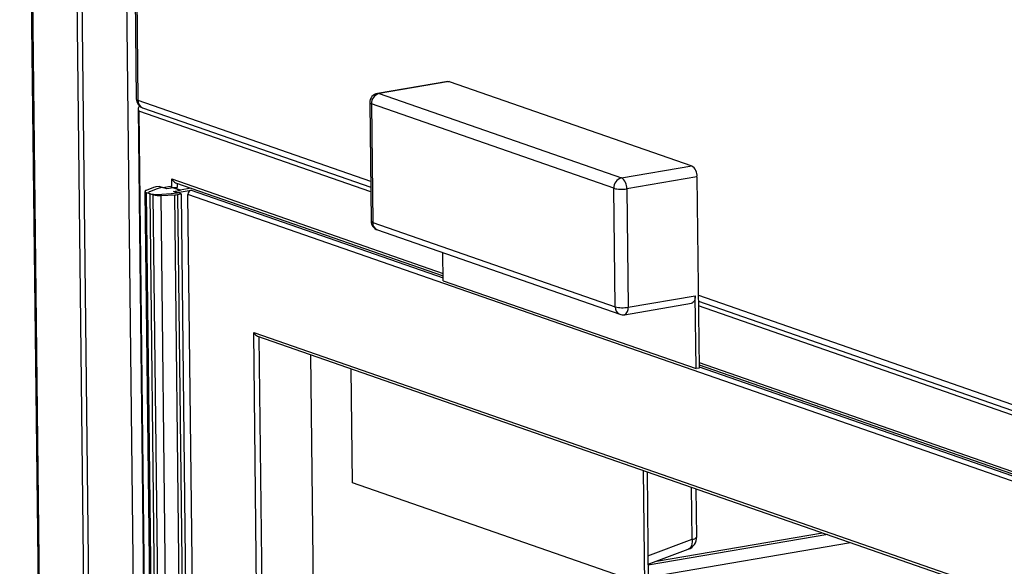
# Model space of a CAD drawing. Units: inches. Extents: x 0.3 to 10.6, y 0.4 to 8.2.
# Drawn here: x 8.6 to 9, y 7.3 to 7.5 of the extents above; entities that cross this region are included whole.
import ezdxf

# ---------------------------------------------------------------- set-up
doc = ezdxf.new("R2010")
doc.units = ezdxf.units.IN
doc.header["$MEASUREMENT"] = 0

msp = doc.modelspace()

# ---------------------------------------------------------------- linework, layer by layer
at = {"color": 7, "linetype": 'Continuous', "lineweight": 25}
for p, q in [((8.6290858787, 7.9344831752), (8.6490751349, 6.1824855211)), ((8.649733456, 6.181975082), (8.6297441997, 7.9339727361)), ((8.6681802461, 6.1755579921), (8.6481909899, 7.9275556462)), ((8.6703504663, 6.174803037), (8.6503612101, 7.9268006911)), ((8.6688079187, 7.9203836296), (8.688797175, 6.1683859755)), ((8.6724899566, 7.9193841869), (8.6776387045, 7.4681120532)), ((8.6731483591, 7.9188737194), (8.6782971071, 7.4676015857)), ((8.807288969, 7.4754536378), (8.778060267, 7.4704585321)), ((8.8079037279, 7.4753954176), (8.7786750259, 7.470400312)), ((8.8079037279, 7.4753954176), (8.9088183556, 7.4402902187)), ((8.7786750259, 7.470400312), (8.8795896537, 7.4352951131)), ((8.6784064747, 7.464066489), (8.6932392529, 6.164018487)), ((8.6790930299, 7.4650638497), (8.6791467429, 7.4650730291)), ((8.6802613263, 7.46446721), (8.7752131042, 7.4314363093)), ((8.7748123178, 7.4665635313), (8.7753747861, 7.4172648965)), ((8.8763853276, 7.4309479037), (8.7754706998, 7.4660531026)), ((8.7754706998, 7.4660531026), (8.7760331681, 7.4167544678)), ((8.678679408, 7.4630229713), (8.6935026099, 6.1638143078)), ((8.8795896537, 7.4352951131), (8.9088183556, 7.4402902187)), ((8.9110318019, 7.4357430732), (8.8818031, 7.4307479676)), ((8.9110318019, 7.4357430732), (8.9119404045, 7.356106817)), ((8.6848287712, 7.4312771555), (8.6817031473, 7.4300562639)), ((8.6871967269, 7.4317596955), (8.6857354412, 7.4315099657)), ((8.6888243513, 7.4311934933), (8.6871967269, 7.4317596955)), ((8.6886725483, 7.4312463011), (8.6872112626, 7.4309965713)), ((8.6903001727, 7.4306800989), (8.6886725483, 7.4312463011)), ((8.6916822355, 7.431681898), (8.6888243513, 7.4311934933)), ((8.6931580569, 7.4311685035), (8.6903001727, 7.4306800989)), ((8.6916822355, 7.431681898), (8.6924418207, 7.4314176608)), ((8.6924418207, 7.4314176608), (8.6924028806, 7.4348306441)), ((8.6931580569, 7.4311685035), (8.6958708729, 7.4302247955)), ((8.6933099414, 7.4311156675), (8.6946089907, 7.4313376715)), ((8.6960226759, 7.4301719878), (8.6933099414, 7.4311156675)), ((8.693981423, 7.4333010955), (8.805362959, 7.3945547704)), ((8.7005338425, 7.4310216843), (8.6958708729, 7.4302247955)), ((8.6812211645, 7.4296494662), (8.6957371722, 6.1573654426)), ((8.6817478174, 7.4292410973), (8.6832236388, 7.4287277029)), ((8.6817478174, 7.4292410973), (8.696263825, 6.1569570737)), ((8.6863045927, 7.4307637611), (8.6831789687, 7.4295428695)), ((8.6832236388, 7.4287277029), (8.6846994602, 7.4282143085)), ((8.6832236388, 7.4287277029), (8.6977396465, 6.1564436793)), ((8.6992154679, 6.1559302849), (8.6846994602, 7.4282143085)), ((8.6863511048, 7.4284393777), (8.6921242768, 7.428739266)), ((8.6878269262, 7.4279259832), (8.6936000982, 7.4282258716)), ((8.6878269262, 7.4279259832), (8.7023429339, 6.1556419597)), ((8.6931647917, 7.4296835831), (8.6960226759, 7.4301719878)), ((8.6947924161, 7.429117381), (8.6931647917, 7.4296835831)), ((8.6933311303, 7.4288676513), (8.6947924161, 7.429117381)), ((8.7081161059, 6.1559418481), (8.6936000982, 7.4282258716)), ((8.6946406131, 7.4291701887), (8.7004213736, 7.430158105)), ((8.6962682375, 7.4286039866), (8.6946406131, 7.4291701887)), ((8.6948069518, 7.4283542569), (8.6962682375, 7.4286039866)), ((8.6948069518, 7.4283542569), (8.7093229594, 6.1560702333)), ((8.6962682375, 7.4286039866), (8.7107842452, 6.1563199631)), ((9.0579832662, 7.3035881875), (8.6991396309, 7.42841922)), ((8.7136210244, 6.1591690251), (8.6991396309, 7.42841922)), ((8.8769477958, 7.3816492689), (8.8763853276, 7.4309479037)), ((8.8818031, 7.4307479676), (8.8823655682, 7.3814493328)), ((8.7760331681, 7.4167544678), (8.8769477958, 7.3816492689)), ((8.7779973263, 7.4136200816), (8.8789119541, 7.3785148828)), ((8.8053863684, 7.3924998937), (8.8052535794, 7.4041384476)), ((8.8053863684, 7.3924998937), (8.9106413551, 7.355884813)), ((8.8823655682, 7.3814493328), (8.9102952208, 7.3862224344)), ((8.9106413551, 7.355884813), (8.9102952208, 7.3862224344)), ((8.8808534145, 7.3783538473), (8.9087830671, 7.3831269489)), ((8.91162237, 7.383983581), (9.1707332284, 7.2938466166)), ((8.7264911836, 7.3709346098), (9.0309711045, 7.2650150972)), ((8.7398736018, 6.1980062657), (8.7264911836, 7.3709346098)), ((8.7280695836, 7.3694050769), (9.0307202502, 7.2641219076)), ((8.7567730704, 6.7890016061), (8.7502390003, 7.3616930244)), ((8.9119247304, 7.3574850982), (9.2008830628, 7.2569650848)), ((8.7675997042, 7.3083708434), (8.7670580846, 7.355842165)), ((8.9119404045, 7.356106817), (8.9106413551, 7.355884813)), ((8.8885896819, 7.3135649353), (8.8891313016, 7.2660936138)), ((8.8902230973, 7.3129966868), (8.8907550676, 7.2663711109)), ((8.8891313016, 7.2660936138), (8.7675997042, 7.3083708434)), ((8.9108993831, 7.2858617946), (8.9106709472, 7.3058835124)), ((8.8941523892, 7.2757409007), (8.9633335196, 7.2875637676)), ((8.8906631034, 7.2744354789), (8.9073472144, 7.2806773714))]:
    msp.add_line(p, q, dxfattribs=at)
at = {"color": 8, "linetype": 'Continuous', "lineweight": 25}
for p, q in [((8.6782971071, 7.4676015857), (8.7751850043, 7.4338971667)), ((8.6790930299, 7.4650638497), (8.6792142768, 7.4650216716)), ((8.7752359543, 7.4294338194), (8.678679408, 7.4630229713)), ((8.6924028806, 7.4348306441), (8.8053517028, 7.3955391067)), ((8.6945890009, 7.4330897201), (8.6946089907, 7.4313376715)), ((8.7004213736, 7.430158105), (8.8053732432, 7.3936484697)), ((8.9115942702, 7.3864444384), (9.1707051285, 7.2963074739)), ((9.1707560581, 7.2918441338), (8.9116452201, 7.3819810911)), ((8.7286772225, 7.3691937074), (8.7420233829, 6.1994432524)), ((8.9119134742, 7.3584694344), (9.2008717862, 7.2579494282)), ((8.9119350554, 7.3565787832), (9.0601330887, 7.3050250932)), ((8.909000688, 7.2848450443), (8.9087530396, 7.3065506716)), ((8.8906227869, 7.2779694469), (8.909000688, 7.2848450443)), ((8.9655037398, 7.2868088125), (8.8906678397, 7.2740195608)), ((8.8907239367, 7.2691037046), (8.9749982318, 7.2835059523))]:
    msp.add_line(p, q, dxfattribs=at)
at = {"color": 7, "linetype": 'Continuous', "lineweight": 25, "flags": 128}
for points in [[(8.807288969, 7.4754536378), (8.8074811732, 7.4754698321), (8.8079037279, 7.4753954176)], [(8.9102952208, 7.3862224344), (8.9102619831, 7.3854971112), (8.9101465713, 7.3848286918), (8.9099535218, 7.3842428285), (8.9096901656, 7.3837620657), (8.9093666807, 7.3834048593), (8.9089954901, 7.3831849392), (8.9087830671, 7.3831269489)]]:
    msp.add_lwpolyline(points, dxfattribs=at)
at = {"color": 8, "linetype": 'Continuous', "lineweight": 25, "flags": 128}
for points in [[(8.7786750259, 7.470400312), (8.7782524713, 7.4704747265), (8.778060267, 7.4704585321)], [(8.909000688, 7.2848450443), (8.909041907, 7.283865543), (8.9089468526, 7.2829589476), (8.9087193254, 7.2821594761), (8.9083677205, 7.2814972475), (8.9079054469, 7.2809972552), (8.9073498013, 7.2806783442), (8.9073472144, 7.2806773714)]]:
    msp.add_lwpolyline(points, dxfattribs=at)
at = {"color": 8, "linetype": 'Continuous', "lineweight": 25}
for centre, radius, start, end in [((8.6783923038, 7.4684042094), 0.0008082494547869, 201.1903691982, 263.2359192949), ((8.6815036612, 7.4674283905), 0.0032112281111086, 176.9082942039, 247.239981405), ((8.7755657439, 7.4668555211), 0.0008080277489877, 201.1838103054, 263.2449631855), ((8.7761282121, 7.4175568863), 0.0008080277489861, 201.1838103054, 263.2449631857), ((8.7792395634, 7.4165811391), 0.0032110767708546, 176.9057627135, 247.24074103), ((8.8801541912, 7.3814759402), 0.0032110767708517, 176.9057627135, 247.2407410301), ((8.8795032121, 7.3809305136), 0.0029089957062546, 297.6550486384, 10.2736623474), ((8.9091197234, 7.2869039571), 0.0020623509114016, 266.6911447057, 329.6469100157)]:
    msp.add_arc(centre, radius, start, end, dxfattribs=at)
at = {"color": 7, "linetype": 'Continuous', "lineweight": 25}
for centre, radius, start, end in [((8.6815447417, 7.4681566054), 0.0039062499999997, 180.653682569, 250.8187336787), ((8.7787183238, 7.4666081068), 0.0039062500000004, 99.6980041344, 180.653682569), ((8.7797600547, 7.4662459794), 0.0042936891717186, 104.6375285479, 182.5746497377), ((8.9060972455, 7.4361533444), 0.0049515825055993, 355.247218785, 56.6642970055), ((8.8806746825, 7.4311407805), 0.0042936891717221, 104.637528548, 182.5746497376), ((8.8768685436, 7.4311582388), 0.0049515825055789, 355.2472187849, 56.6642970056), ((8.6864685629, 7.4267729526), 0.0047934080929192, 98.7975594817, 110.0044466703), ((8.6879443844, 7.4262595582), 0.0047934080928071, 98.7975594817, 110.0044466706), ((8.6937110063, 7.4364061857), 0.0051474471713044, 255.7255995134, 280.0467912642), ((8.6816791581, 7.4296461421), 0.0004108228158892, 86.6524298425, 279.6207682147), ((8.6831549796, 7.4291327477), 0.0004108228158889, 86.6524298428, 279.6207682144), ((8.6856237169, 7.4376553834), 0.009244666267395, 254.952626429, 274.5128048323), ((8.6870995384, 7.437141989), 0.0092446662673862, 254.952626429, 274.5128048323), ((8.6916222617, 7.4391948913), 0.010467670150758, 272.7488810497, 279.3957074587), ((8.6930980832, 7.4386814969), 0.0104676701505871, 272.7488810497, 279.3957074588), ((8.7008554266, 7.4284963292), 0.0017175274941281, 104.6385092569, 182.5731855084), ((8.8795580998, 7.4434180957), 0.0128674850625349, 255.7251976942, 280.0478620732), ((8.779280792, 7.4173094719), 0.0039062500000005, 180.653682569, 250.8187336787), ((8.8801205681, 7.3941194609), 0.0128674850625075, 255.7251976942, 280.0478620732), ((8.8801953883, 7.382204284), 0.0039062500000005, 250.8187336787, 279.6980041344), ((8.9054309602, 7.2857994031), 0.0054687500000006, 290.5119259762, 0.653682569)]:
    msp.add_arc(centre, radius, start, end, dxfattribs=at)
for centre, start_param, end_param in [((8.679978428, 7.4632449906), 6.000745189742362, 7.571541516535955), ((8.6937019616, 7.4350526423), 1.288356209356456, 2.439595282702617), ((8.7277902146, 7.3711566155), 1.288356209356297, 2.439595282703098)]:
    msp.add_ellipse(centre, major_axis=(-0.001212354614297695, 0.001684922016638168), ratio=0.5939886696, start_param=start_param, end_param=end_param, dxfattribs=at)

doc.saveas('drawing.dxf')
